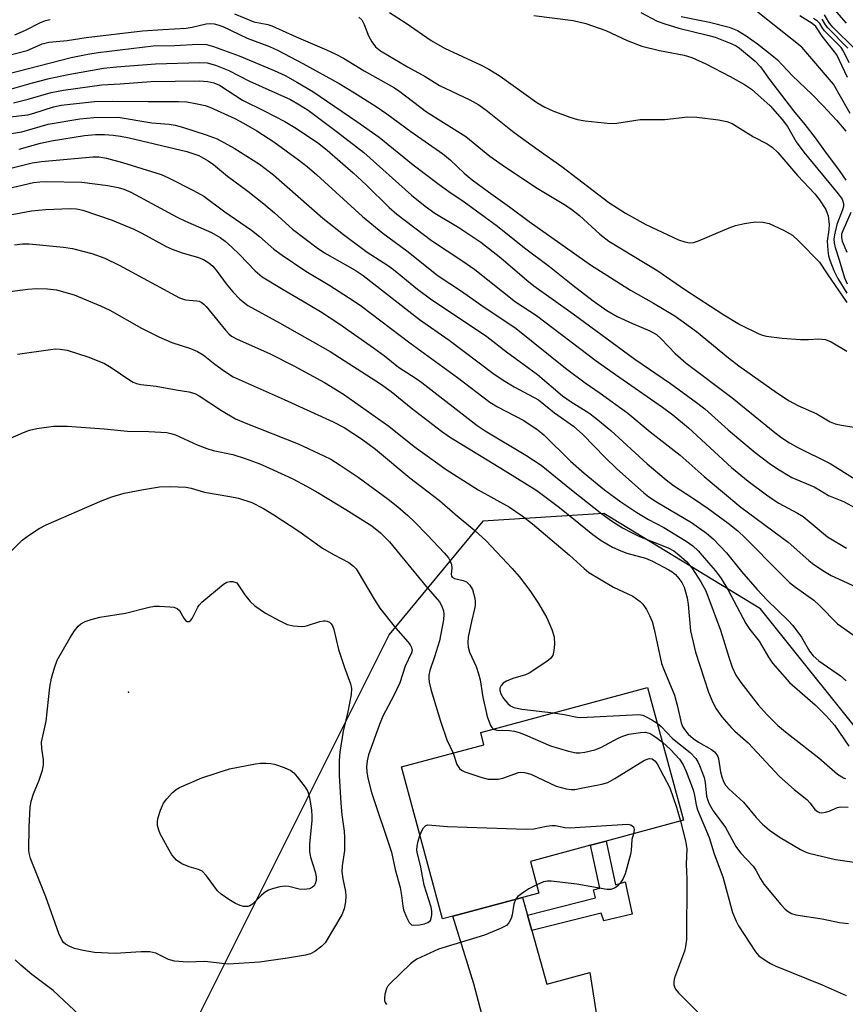
# Model space of a CAD drawing. Units: inches. Extents: x 1309760 to 1315760, y 497449 to 501450.
# Drawn here: x 1310626 to 1310809, y 500491 to 500710 of the extents above; entities that cross this region are included whole.
import ezdxf

# ---------------------------------------------------------------- set-up
doc = ezdxf.new("R2010")
doc.units = ezdxf.units.IN
doc.header["$MEASUREMENT"] = 0
for name, color, linetype in [('BLDG-Footprint', 5, 'Continuous'), ('ELEV-Spot Elevation', 7, 'Continuous'), ('HYDRO-Single Line Stream', 4, 'Continuous'), ('NTRL-Trees', 3, 'Continuous'), ('TRANS-Non Street Sidewalk', 7, 'Continuous'), ('TRANS-Road', 130, 'Continuous'), ('Undefined', 1, 'Continuous')]:
    doc.layers.add(name, color=color, linetype=linetype)

msp = doc.modelspace()

# ---------------------------------------------------------------- linework, layer by layer
at = {"layer": 'BLDG-Footprint', "elevation": 303.04}
msp.add_lwpolyline([(1310721.98, 500510.62), (1310719.7, 500510), (1310710.59, 500543.83), (1310728.92, 500548.77), (1310728.2, 500551.48), (1310765.35, 500561.48), (1310773.3, 500531.97), (1310756.1, 500527.34), (1310752.66, 500526.41), (1310739.26, 500522.8), (1310741.15, 500515.78), (1310737.54, 500514.81)], close=True, dxfattribs=at)
at = {"layer": 'ELEV-Spot Elevation'}
msp.add_point((1310649.82, 500560.43, 306.87), dxfattribs=at)
at = {"layer": 'HYDRO-Single Line Stream'}
msp.add_lwpolyline([(1310810.39, 500689.14), (1310806.68, 500695.73), (1310799.67, 500703.96), (1310774.09, 500724.29)], dxfattribs=at)
at = {"layer": 'NTRL-Trees'}
msp.add_polyline3d([(1311135.74, 500519.36, 0), (1311114.96, 500519.36, 0), (1311082.06, 500521.09, 0), (1311069.94, 500508.97, 0), (1311073.4, 500463.95, 0), (1311068.47, 500448.12, 0), (1311053.51, 500440.6, 0), (1311027.3, 500447.42, 0), (1311012.96, 500448.23, 0), (1310977.1, 500450.24, 0), (1310948.31, 500444.82, 0), (1310934.42, 500452.63, 0), (1310902.73, 500507.11, 0), (1310881.16, 500524.87, 0), (1310817.55, 500545.15, 0), (1310790.43, 500579.01, 0), (1310755.59, 500600.19, 0), (1310728.69, 500598.46, 0), (1310707.85, 500573.29, 0), (1310660.98, 500479.54, 0), (1310641.05, 500450.89, 0), (1310647.09, 500410.1, 0), (1310690.35, 500356.1, 0), (1310685.8, 500274.22, 0)], dxfattribs=at)
at = {"layer": 'TRANS-Non Street Sidewalk'}
msp.add_lwpolyline([(1310739.59, 500507.42), (1310738.64, 500510.85), (1310753.71, 500514.67), (1310753.28, 500516.46), (1310754.74, 500516.83), (1310752.66, 500526.41), (1310756.1, 500527.34), (1310758.21, 500517.63), (1310760.35, 500518.23), (1310761.89, 500511.09), (1310755.57, 500509.61), (1310755.02, 500511.32)], close=True, dxfattribs=at)
at = {"layer": 'TRANS-Road'}
msp.add_lwpolyline([(1310729.15, 500486.3), (1310726.66, 500495.61), (1310721.98, 500510.62), (1310737.54, 500514.81), (1310738.64, 500510.85), (1310739.59, 500507.42), (1310742.9, 500495.49), (1310752.5, 500498.08), (1310754.19, 500487.22)], dxfattribs=at)
at = {"layer": 'Undefined'}
for points, elevation in [([(1310809.61, 500709.25), (1310806.38, 500712.93)], 272), ([(1310625.18, 500635.64), (1310632.46, 500636.7), (1310633.59, 500636.8), (1310634.62, 500636.79), (1310636.24, 500636.51), (1310640.99, 500635.01), (1310644.49, 500633.56), (1310646.01, 500632.68), (1310650.14, 500629.83), (1310650.9, 500629.39), (1310651.64, 500629.09), (1310652.6, 500628.89), (1310655.99, 500628.54), (1310660.47, 500627.68), (1310663.25, 500627.25), (1310664.6, 500626.86), (1310665.54, 500626.34), (1310670.53, 500623.08), (1310673.62, 500621.27), (1310675.94, 500620.28), (1310687.61, 500615.69), (1310693.31, 500613.03), (1310694.83, 500612.25), (1310696.97, 500610.94), (1310700.98, 500608.27), (1310707.61, 500603.38), (1310709.79, 500601.65), (1310711.98, 500599.74), (1310713.44, 500598.38), (1310716.39, 500595.39), (1310720.11, 500591.46), (1310721.02, 500590.35), (1310721.43, 500589.63), (1310721.69, 500588.86), (1310721.76, 500588.05), (1310721.61, 500586.71), (1310721.7, 500586.26), (1310721.85, 500586.05), (1310722.39, 500585.74), (1310724.33, 500585.32), (1310725.08, 500584.98), (1310725.82, 500584.24), (1310726.35, 500583.28), (1310726.89, 500581.35), (1310726.99, 500580.53), (1310726.97, 500579.77), (1310726.85, 500578.98), (1310726.17, 500576.21), (1310725.45, 500572.68), (1310725.34, 500571.53), (1310725.42, 500570.45), (1310725.7, 500569.37), (1310727.17, 500566.13), (1310727.73, 500564.55), (1310728.06, 500563.22), (1310728.71, 500559.35), (1310729.66, 500555.05), (1310730.42, 500553.06), (1310730.68, 500552.63), (1310731.06, 500552.25)], 300), ([(1310623.56, 500616.92), (1310626.47, 500618.21), (1310627.82, 500618.72), (1310629.49, 500619.07), (1310633.17, 500619.61), (1310636.21, 500619.66), (1310644.41, 500619.04), (1310649.65, 500618.53), (1310654.36, 500618.45), (1310658.41, 500618.19), (1310659.25, 500618.02), (1310660.31, 500617.67), (1310665.14, 500615.48), (1310667.26, 500614.64), (1310668.65, 500614.24), (1310673.03, 500613.31), (1310675.79, 500612.41), (1310679.08, 500611.21), (1310682.04, 500609.93), (1310686.44, 500607.88), (1310689.47, 500606.3), (1310691.94, 500604.89), (1310698.22, 500601.08), (1310704.02, 500597.42), (1310705.94, 500595.89), (1310707.89, 500593.91), (1310716.04, 500583.99), (1310719.04, 500580.58), (1310719.58, 500579.61), (1310719.93, 500578.56), (1310720.02, 500577.78), (1310719.94, 500576.51), (1310719.05, 500571.91), (1310717.96, 500568.32), (1310716.89, 500565.26), (1310716.67, 500564.25), (1310716.65, 500563.47), (1310716.76, 500562.66), (1310717.22, 500560.79), (1310719.24, 500553.99), (1310720.68, 500549.88), (1310722.06, 500546.92)], 302), ([(1310622.63, 500590.69), (1310626.18, 500594.29), (1310627.81, 500595.47), (1310630, 500596.87), (1310631.53, 500597.66), (1310644, 500603.12), (1310646.13, 500603.89), (1310648.9, 500604.71), (1310653.15, 500605.56), (1310656.78, 500606.15), (1310659.14, 500606.19), (1310662.7, 500606.05), (1310663.79, 500605.84), (1310666.79, 500604.97), (1310672.38, 500604), (1310674.33, 500603.58), (1310677.32, 500602.62), (1310679.85, 500601.31), (1310682.17, 500599.92), (1310687.75, 500596.25), (1310693, 500592.51), (1310695.48, 500591.07), (1310698.84, 500589.3), (1310699.94, 500588.5), (1310700.49, 500587.9), (1310700.97, 500587.18), (1310704.51, 500581.11), (1310705.75, 500579.12), (1310709.28, 500574.75), (1310712.01, 500571.67), (1310712.5, 500571.01), (1310712.82, 500570.38), (1310712.93, 500569.7), (1310712.83, 500569.2), (1310711.43, 500566.25), (1310710.22, 500562.56), (1310708.9, 500559.69), (1310706.46, 500555.12), (1310705.67, 500553.27), (1310703.25, 500546.48), (1310702.91, 500545.17), (1310702.82, 500543.87), (1310702.87, 500542.74), (1310703.06, 500541.33), (1310703.88, 500538.16), (1310708.33, 500524.89), (1310709.2, 500521), (1310710.31, 500517), (1310710.59, 500515.25), (1310710.86, 500512.85), (1310711.04, 500512.02), (1310711.66, 500510.42), (1310712.31, 500509.21), (1310712.82, 500508.72), (1310713.27, 500508.6), (1310714.61, 500508.7), (1310715.71, 500508.94), (1310716.46, 500509.21), (1310717, 500509.68), (1310717.21, 500510.15), (1310717.35, 500510.96), (1310717.34, 500511.8), (1310717.19, 500512.62), (1310715.63, 500517.51), (1310714.87, 500521.52), (1310714.09, 500524.85), (1310714.03, 500525.4), (1310714.09, 500526.21), (1310714.32, 500527.29), (1310714.7, 500528.56)], 304), ([(1310744.38, 500555.83), (1310746.81, 500555.5), (1310749.64, 500554.9), (1310750.49, 500554.79), (1310761.95, 500555.45), (1310763.41, 500555.47), (1310764.24, 500555.31), (1310765.02, 500555), (1310766.28, 500554.32), (1310767.48, 500553.56)], 298), ([(1310767.48, 500553.56), (1310768.36, 500552.8), (1310770.91, 500550.15), (1310774.78, 500547.03), (1310776.1, 500545.67), (1310776.54, 500544.96), (1310776.91, 500544.17), (1310777.92, 500541.45), (1310778.15, 500540.34), (1310778.46, 500537.34), (1310778.64, 500536.57), (1310779.02, 500535.58), (1310779.9, 500534.03), (1310782.66, 500530.34), (1310784.95, 500526.1), (1310786, 500524.75), (1310788.82, 500521.75), (1310789.4, 500520.85), (1310790.44, 500518.91), (1310791.19, 500517.78), (1310794.97, 500513.19), (1310795.97, 500512.17), (1310796.62, 500511.63), (1310797.33, 500511.25), (1310798.35, 500510.93), (1310804.19, 500510.02), (1310808.06, 500509.21), (1310810, 500508.96)], 298), ([(1310731.06, 500552.25), (1310731.78, 500551.97), (1310734.63, 500551.9), (1310735.71, 500551.75), (1310736.76, 500551.49), (1310738.11, 500550.99), (1310743.72, 500548.52), (1310747.71, 500547.3), (1310749.43, 500546.95), (1310750.27, 500546.97), (1310751.4, 500547.12), (1310753.62, 500547.6), (1310754.93, 500548.18), (1310758.77, 500550.22), (1310759.82, 500550.7), (1310761.19, 500551.08), (1310763.75, 500551.49), (1310764.86, 500551.53), (1310765.41, 500551.43), (1310765.94, 500551.23), (1310767.19, 500550.48), (1310768.63, 500549.3)], 300), ([(1310768.63, 500549.3), (1310770.42, 500547.7), (1310772.43, 500545.53), (1310773.22, 500544.31), (1310773.88, 500542.83), (1310775.45, 500538.71), (1310775.78, 500537.44), (1310776.16, 500535.38), (1310776.47, 500534.28), (1310779.02, 500528.11), (1310780.11, 500524.52), (1310782.07, 500519.38), (1310784.24, 500511.41), (1310785.01, 500509.5), (1310785.57, 500508.5), (1310789.34, 500502.71), (1310790.1, 500501.84), (1310791.69, 500500.66), (1310792.67, 500500.08), (1310793.72, 500499.59), (1310804.18, 500495.36), (1310809.5, 500493.01)], 300), ([(1310722.06, 500546.92), (1310722.93, 500544.37), (1310723.49, 500543.45), (1310723.91, 500543.13), (1310724.66, 500542.77), (1310728.21, 500541.53), (1310729.87, 500541.13), (1310732.06, 500541.12), (1310733.15, 500541.33), (1310736.61, 500542.55), (1310737.16, 500542.63), (1310737.98, 500542.6), (1310739.35, 500542.18), (1310744.97, 500539.58), (1310747.19, 500538.93), (1310748.32, 500538.77), (1310749.17, 500538.82), (1310750.59, 500539.07), (1310755.14, 500539.99), (1310756.52, 500540.38), (1310758.08, 500541.22), (1310764.68, 500545.35), (1310765.71, 500545.73), (1310766.38, 500545.64), (1310766.95, 500545.21), (1310767.43, 500544.53), (1310770.26, 500539.17), (1310771.8, 500534.9), (1310772.66, 500531.79)], 302), ([(1310772.66, 500531.79), (1310773.78, 500527.36), (1310774.04, 500525.62), (1310773.91, 500522.16), (1310774.09, 500518.96), (1310773.97, 500505.47), (1310773.78, 500503.87), (1310773.52, 500502.81), (1310771.29, 500496.94), (1310771.14, 500496.12), (1310771.18, 500495.37), (1310771.3, 500494.88), (1310771.51, 500494.41), (1310772.21, 500493.54), (1310779.51, 500486.28), (1310780.44, 500485.54), (1310781.45, 500484.99), (1310783.35, 500484.3), (1310785.29, 500483.71), (1310798, 500481.72), (1310799.47, 500481.56), (1310806.82, 500481.67), (1310814.02, 500482.39)], 302), ([(1310714.7, 500528.56), (1310715.1, 500529.61), (1310715.5, 500530.3), (1310716.01, 500530.8), (1310716.42, 500530.93), (1310720.83, 500530.61), (1310738.34, 500529.97), (1310739.99, 500530.07), (1310742.87, 500530.64), (1310744, 500530.78), (1310744.84, 500530.77), (1310746.95, 500530.37), (1310748.07, 500530.31), (1310760.88, 500531.09), (1310761.64, 500530.95), (1310762.17, 500530.51), (1310762.36, 500529.91), (1310762.17, 500528.97)], 304), ([(1310762.17, 500528.97), (1310761.83, 500527.7), (1310761.65, 500525.22), (1310761.51, 500524.37), (1310760.33, 500520.08), (1310759.89, 500518.99), (1310759.28, 500518.01), (1310758.72, 500517.38), (1310758.09, 500516.94), (1310757.14, 500516.59), (1310756.29, 500516.57), (1310749.58, 500517.77), (1310743.88, 500518.45), (1310743.03, 500518.41), (1310742.18, 500518.23), (1310740.66, 500517.62)], 304), ([(1310740.66, 500517.62), (1310738.91, 500516.7), (1310737.78, 500515.98), (1310736.47, 500515.01), (1310735.91, 500514.37)], 304), ([(1310735.91, 500514.37), (1310735.57, 500513.32), (1310735.22, 500510.95), (1310735, 500510.09), (1310734.49, 500509.14), (1310733.92, 500508.56), (1310732.64, 500507.87), (1310729.05, 500506.38), (1310718.78, 500503.25), (1310714.01, 500501.03), (1310713.28, 500500.56), (1310712.6, 500499.99), (1310708.05, 500495.66), (1310707.5, 500494.97), (1310707.25, 500494.52), (1310706.85, 500493.23), (1310706.77, 500492.42), (1310706.81, 500491.9), (1310706.94, 500491.42), (1310707.23, 500490.96)], 304), ([(1310640.1, 500487.48), (1310633.06, 500494.07), (1310628.32, 500497.68), (1310625.9, 500499.73), (1310624.64, 500500.9)], 304)]:
    msp.add_lwpolyline(points, dxfattribs=dict(at, elevation=elevation))
for points, elevation in [([(1310688.3, 500575.09), (1310689.15, 500575.14), (1310689.7, 500575.25), (1310692.42, 500576.16), (1310693.22, 500576.34), (1310693.66, 500576.35), (1310694.08, 500576.24), (1310694.53, 500575.99), (1310694.93, 500575.63), (1310695.22, 500575.19), (1310695.53, 500574.43), (1310696.54, 500569.97), (1310697.89, 500565.96), (1310699.25, 500562.32), (1310699.49, 500561.3), (1310699.41, 500559.97), (1310698.64, 500556.08), (1310697.58, 500551.75), (1310696.86, 500547.12), (1310696.69, 500545.28), (1310696.69, 500541.93), (1310697.08, 500535.77), (1310697.32, 500533.16), (1310697.82, 500529.54), (1310697.91, 500528.13), (1310697.87, 500525.25), (1310697.38, 500521.82), (1310697.32, 500520.55), (1310697.53, 500518.96), (1310698.16, 500516.1), (1310698.21, 500515.08), (1310698.13, 500513.79), (1310697.82, 500512.23), (1310697.32, 500510.95), (1310693.62, 500504.72), (1310692.85, 500503.92), (1310691.29, 500502.77), (1310690.32, 500502.25), (1310689.23, 500501.93), (1310685.25, 500501.25), (1310679.01, 500500.37), (1310672.12, 500499.98), (1310670.65, 500500.07), (1310666.86, 500500.51), (1310662.95, 500500.4), (1310660.11, 500500.63), (1310658.75, 500500.97), (1310655.96, 500502.37), (1310654.59, 500502.69), (1310652.69, 500502.67), (1310646.89, 500502.33), (1310642.28, 500502.55), (1310639.76, 500502.99), (1310637.83, 500503.44), (1310636.76, 500503.85), (1310635.8, 500504.42), (1310635.39, 500504.78), (1310635.07, 500505.22), (1310634.36, 500506.74), (1310631.43, 500514.91), (1310628.02, 500523.48), (1310627.81, 500524.33), (1310627.71, 500525.2), (1310627.72, 500530.5), (1310627.97, 500534.77), (1310628.19, 500536.19), (1310628.68, 500537.87), (1310629.98, 500540.86), (1310630.7, 500543.11), (1310630.94, 500544.25), (1310630.92, 500545.37), (1310630.53, 500547.9), (1310630.51, 500549.32), (1310631.52, 500554.01), (1310632.37, 500561.55), (1310632.71, 500563.57), (1310633.35, 500565.88), (1310633.96, 500567.55), (1310636.76, 500572.43), (1310637.83, 500574.13), (1310638.66, 500575.15), (1310639.25, 500575.67), (1310640.2, 500576.19), (1310641.52, 500576.65), (1310643.44, 500577.13), (1310649.17, 500578.01), (1310654.48, 500579.39), (1310655.6, 500579.6), (1310656.75, 500579.62), (1310659.07, 500579.45), (1310659.91, 500579.34), (1310660.67, 500579.1), (1310661.23, 500578.61), (1310662.13, 500576.95), (1310662.56, 500576.36), (1310662.91, 500576.15), (1310663.31, 500576.2), (1310663.7, 500576.45), (1310664.01, 500576.84), (1310665.29, 500579.34), (1310665.59, 500579.8), (1310666.18, 500580.46), (1310670.99, 500584.46), (1310671.76, 500584.94), (1310672.42, 500585.09), (1310673.04, 500585.04), (1310673.92, 500584.76), (1310675.7, 500582.09), (1310676.91, 500580.61), (1310677.92, 500579.69), (1310680.3, 500578.01), (1310683.35, 500576.37), (1310685.18, 500575.53), (1310686.57, 500575.23)], 306), ([(1310688.96, 500516.56), (1310687.82, 500516.67), (1310685.53, 500517.19), (1310684.67, 500517.29), (1310683.53, 500517.16), (1310682.13, 500516.79), (1310681.03, 500516.4), (1310680.28, 500515.97), (1310679.36, 500515.24), (1310677.43, 500513.3), (1310676.85, 500512.92), (1310676.41, 500512.78), (1310675.43, 500512.78), (1310674.67, 500512.97), (1310673.64, 500513.46), (1310672.15, 500514.33), (1310670.49, 500515.49), (1310669.65, 500516.27), (1310667.19, 500519.62), (1310666.24, 500520.61), (1310665.43, 500521.04), (1310663.35, 500521.59), (1310661.72, 500522.3), (1310660.53, 500523.1), (1310659.49, 500524.28), (1310658.88, 500525.28), (1310656.92, 500528.97), (1310656.57, 500529.78), (1310656.31, 500530.76), (1310656.27, 500531.78), (1310656.42, 500532.59), (1310656.97, 500534.23), (1310657.67, 500535.8), (1310658.38, 500536.74), (1310659.58, 500538.04), (1310660.46, 500538.81), (1310661.22, 500539.26), (1310666.14, 500541.42), (1310672.34, 500543.42), (1310678.1, 500544.55), (1310679.25, 500544.68), (1310680.38, 500544.69), (1310681.51, 500544.61), (1310682.34, 500544.44), (1310684.48, 500543.72), (1310686, 500543.03), (1310686.65, 500542.51), (1310687.39, 500541.64), (1310689.12, 500539.32), (1310689.72, 500538.35), (1310690.14, 500537.01), (1310690.55, 500534.18), (1310690.63, 500532.88), (1310690.6, 500531.9), (1310690.15, 500526.66), (1310690.14, 500524.91), (1310690.33, 500523.78), (1310691.4, 500520.47), (1310691.59, 500519.36), (1310691.6, 500518.57), (1310691.41, 500517.79), (1310691.15, 500517.41), (1310690.82, 500517.1), (1310690.08, 500516.74)], 308)]:
    msp.add_lwpolyline(points, close=True, dxfattribs=dict(at, elevation=elevation))
for points in [[(1310673.4, 500711.32, 274), (1310677.76, 500709.54, 274), (1310680.84, 500708.95, 274), (1310681.74, 500708.69, 274), (1310687.15, 500706.2, 274), (1310693.87, 500703.34, 274), (1310696, 500702.36, 274), (1310697.69, 500701.48, 274), (1310702.25, 500698.68, 274), (1310709, 500694.86, 274), (1310710.23, 500694.04, 274), (1310716.18, 500689.58, 274), (1310724.87, 500684.09, 274), (1310730.23, 500679.67, 274), (1310733.7, 500677.22, 274), (1310740.76, 500672.58, 274), (1310747.05, 500668.77, 274), (1310748.49, 500667.83, 274), (1310750.16, 500666.49, 274), (1310754.71, 500662.33, 274), (1310756.72, 500660.79, 274), (1310767.6, 500654.16, 274), (1310773.63, 500650.02, 274), (1310782.33, 500644.37, 274), (1310785.82, 500642.25, 274), (1310790.07, 500640.15, 274), (1310790.9, 500639.84, 274), (1310791.75, 500639.65, 274), (1310795.25, 500639.22, 274), (1310799.35, 500638.94, 274), (1310801.1, 500638.9, 274), (1310803.46, 500639.07, 274), (1310804.9, 500638.92, 274), (1310806.15, 500638.42, 274), (1310809.69, 500636.34, 274)], [(1310707.93, 500711.63, 270), (1310711.61, 500709.28, 270), (1310717.17, 500705.41, 270), (1310720.15, 500703.73, 270), (1310728.14, 500699.97, 270), (1310729.98, 500699.01, 270), (1310732.51, 500697.46, 270), (1310740.66, 500691.6, 270), (1310742.49, 500690.56, 270), (1310744.28, 500689.8, 270), (1310748.05, 500688.36, 270), (1310749.71, 500687.84, 270), (1310751.47, 500687.55, 270), (1310757.1, 500686.93, 270), (1310758.5, 500686.99, 270), (1310763.67, 500687.83, 270), (1310769.18, 500687.82, 270), (1310774.29, 500688.45, 270), (1310776.29, 500688.34, 270), (1310781.12, 500687.77, 270), (1310782.99, 500687.38, 270), (1310784.14, 500686.92, 270), (1310788.91, 500684, 270), (1310791.9, 500682.45, 270), (1310793.07, 500681.7, 270), (1310794.3, 500680.53, 270), (1310798.7, 500675.39, 270), (1310802.55, 500671.31, 270), (1310803.58, 500670, 270), (1310804.96, 500667.81, 270), (1310805.32, 500667.04, 270), (1310805.5, 500666.4, 270), (1310805.72, 500664.52, 270), (1310805.69, 500663.3, 270), (1310805.25, 500660.76, 270), (1310805.41, 500658.7, 270), (1310805.61, 500657.52, 270), (1310805.88, 500656.53, 270), (1310806.76, 500654.24, 270), (1310807.67, 500652.46, 270), (1310809.66, 500649.22, 270)], [(1310763.86, 500711.68, 266), (1310767.5, 500709.73, 266), (1310769.16, 500709.11, 266), (1310772.3, 500708.15, 266), (1310778.68, 500706.63, 266), (1310780.36, 500706.15, 266), (1310784.04, 500704.7, 266), (1310785.02, 500704.21, 266), (1310785.76, 500703.72, 266), (1310789.27, 500700.8, 266), (1310790.49, 500699.56, 266), (1310792.47, 500696.77, 266), (1310797.78, 500689.76, 266), (1310800.32, 500686.72, 266), (1310802.64, 500683.78, 266), (1310804.69, 500680.85, 266), (1310807.99, 500676.53, 266), (1310809.41, 500674.34, 266)], [(1310622.1, 500701.82, 276), (1310627.29, 500703.21, 276), (1310628.52, 500703.69, 276), (1310630.61, 500704.64, 276), (1310632.11, 500705.04, 276), (1310636.17, 500705.44, 276), (1310640.43, 500706.11, 276), (1310652.99, 500707.53, 276), (1310657.5, 500707.89, 276), (1310662.69, 500708.18, 276), (1310664.04, 500708.4, 276), (1310667.11, 500709.14, 276), (1310668.08, 500709.19, 276), (1310668.9, 500709.11, 276), (1310669.73, 500708.92, 276), (1310670.82, 500708.54, 276), (1310676.23, 500705.96, 276), (1310681.25, 500704.07, 276), (1310683.13, 500703.22, 276), (1310688.65, 500700.29, 276), (1310696.69, 500695.87, 276), (1310700.14, 500693.77, 276), (1310704.98, 500690.7, 276), (1310707.29, 500689.09, 276), (1310712.64, 500685.15, 276), (1310719.78, 500680.17, 276), (1310721.38, 500678.87, 276), (1310724.51, 500675.94, 276), (1310726.27, 500674.45, 276), (1310729.91, 500671.73, 276), (1310734.59, 500668.42, 276), (1310738.98, 500665.13, 276), (1310752.6, 500655.52, 276), (1310761.53, 500649.85, 276), (1310766.66, 500646.99, 276), (1310771.4, 500644.16, 276), (1310776.18, 500640.67, 276), (1310783.31, 500634.82, 276), (1310785.67, 500633.01, 276), (1310794.2, 500626.99, 276), (1310796.83, 500625.28, 276), (1310798.74, 500624.22, 276), (1310802.96, 500622.34, 276), (1310805.97, 500620.61, 276), (1310807.04, 500620.16, 276), (1310808.47, 500619.84, 276), (1310811.67, 500619.33, 276)], [(1310624.54, 500706.65, 274), (1310626.93, 500707.68, 274), (1310630.13, 500709.34, 274), (1310631.39, 500709.83, 274), (1310632.42, 500710.08, 274)], [(1310701.07, 500710.62, 272), (1310701.77, 500709.98, 272), (1310702.3, 500708.96, 272), (1310703.26, 500706.46, 272), (1310703.95, 500705.14, 272), (1310704.82, 500704.03, 272), (1310705.89, 500703.13, 272), (1310711.95, 500699.53, 272), (1310715.82, 500697.39, 272), (1310719.05, 500695.43, 272), (1310725.78, 500692.19, 272), (1310727.82, 500691.08, 272), (1310729.75, 500689.69, 272), (1310735.65, 500684.98, 272), (1310740.98, 500681.07, 272), (1310746.25, 500677.38, 272), (1310756.7, 500669.37, 272), (1310760.42, 500666.98, 272), (1310764.97, 500664.51, 272), (1310772.2, 500661.1, 272), (1310773.59, 500660.62, 272), (1310774.69, 500660.44, 272), (1310775.52, 500660.49, 272), (1310776.64, 500660.82, 272), (1310783.51, 500663.72, 272), (1310784.9, 500664.23, 272), (1310786.91, 500664.68, 272), (1310789.24, 500665.06, 272), (1310790.98, 500665.01, 272), (1310792.4, 500664.72, 272), (1310795.55, 500663.23, 272), (1310797.57, 500662.09, 272), (1310799.09, 500660.74, 272), (1310803.59, 500656.1, 272), (1310805.25, 500653.53, 272), (1310809.66, 500647.15, 272)], [(1310739.99, 500711.01, 268), (1310748.75, 500709.85, 268), (1310751.63, 500709.23, 268), (1310756.08, 500707.65, 268), (1310760.82, 500705.44, 268), (1310764.04, 500704.16, 268), (1310767.99, 500703.16, 268), (1310773.48, 500702.15, 268), (1310775.14, 500701.62, 268), (1310778.31, 500700.19, 268), (1310783.69, 500697.43, 268), (1310786.87, 500695.61, 268), (1310788.46, 500694.56, 268), (1310792.59, 500690.9, 268), (1310795.3, 500687.84, 268), (1310796.44, 500686.32, 268), (1310798.4, 500682.9, 268), (1310800.06, 500680.56, 268), (1310807.75, 500671.31, 268), (1310808.62, 500670.11, 268), (1310808.94, 500669.19, 268), (1310808.91, 500668.49, 268), (1310808.7, 500667.77, 268), (1310807.4, 500664.45, 268), (1310806.91, 500662.21, 268), (1310806.8, 500661.22, 268), (1310806.86, 500660.43, 268), (1310807.08, 500659.36, 268), (1310807.98, 500656.62, 268), (1310809.15, 500652.62, 268), (1310809.73, 500651.28, 268)], [(1310772.81, 500710.73, 264), (1310779.12, 500709.52, 264), (1310783.5, 500708.37, 264), (1310785.33, 500707.65, 264), (1310787.3, 500706.45, 264), (1310789.79, 500704.69, 264), (1310792.95, 500702.18, 264), (1310794.2, 500701.1, 264), (1310797.58, 500697.57, 264), (1310801.94, 500693.4, 264), (1310804.4, 500690.89, 264), (1310807.33, 500687.73, 264), (1310809.41, 500685.26, 264)], [(1310809.82, 500697.19, 264), (1310807.44, 500702.19, 264), (1310804.21, 500706.4, 264), (1310802.8, 500708.52, 264), (1310801.93, 500709.23, 264), (1310799.17, 500710.93, 264)], [(1310810.17, 500700.46, 266), (1310808.91, 500703.06, 266), (1310808.37, 500703.89, 266), (1310804.72, 500707.59, 266), (1310804.19, 500708.27, 266), (1310803.62, 500709.18, 266), (1310803.13, 500709.74, 266), (1310802.27, 500710.34, 266)], [(1310809.87, 500703.69, 268), (1310805.43, 500708.2, 268), (1310804.92, 500708.87, 268), (1310804.16, 500710.14, 268)], [(1310811.53, 500703.48, 270), (1310806.56, 500708.36, 270), (1310805.81, 500709.24, 270), (1310804.68, 500711.12, 270)], [(1310622.7, 500697.9, 278), (1310637.09, 500701.65, 278), (1310640.81, 500702.4, 278), (1310643.11, 500702.75, 278), (1310655.36, 500704.24, 278), (1310660.15, 500704.29, 278), (1310665.31, 500704.62, 278), (1310667.18, 500704.53, 278), (1310668.78, 500704.1, 278), (1310674.44, 500702.03, 278), (1310682.25, 500698.75, 278), (1310684.67, 500697.61, 278), (1310687.46, 500696.1, 278), (1310690.85, 500694.05, 278), (1310700.65, 500687.42, 278), (1310705.58, 500683.91, 278), (1310713.19, 500677.77, 278), (1310718.65, 500673.58, 278), (1310721.11, 500671.79, 278), (1310724.49, 500669.5, 278), (1310731.95, 500664.09, 278), (1310737.94, 500659.32, 278), (1310743.49, 500655.16, 278), (1310748.72, 500650.96, 278), (1310753.19, 500647.53, 278), (1310756.3, 500645.38, 278), (1310758.55, 500644.02, 278), (1310761.94, 500642.48, 278), (1310765.86, 500640.85, 278), (1310767.29, 500640.03, 278), (1310768.36, 500639.07, 278), (1310771.48, 500635.82, 278), (1310773.9, 500633.66, 278), (1310784.04, 500625.98, 278), (1310793.65, 500618.19, 278), (1310795.19, 500617.02, 278), (1310796.87, 500615.92, 278), (1310798.58, 500614.95, 278), (1310805.96, 500611.32, 278), (1310817.05, 500604.37, 278)], [(1310620.12, 500693.66, 280), (1310628.49, 500696.01, 280), (1310632.19, 500696.97, 280), (1310636.39, 500697.85, 280), (1310644.31, 500699.24, 280), (1310647.18, 500699.58, 280), (1310655.83, 500700.26, 280), (1310665.72, 500700.52, 280), (1310667.32, 500700.41, 280), (1310669.2, 500699.94, 280), (1310672.14, 500698.71, 280), (1310676.77, 500696.39, 280), (1310685.86, 500692.26, 280), (1310687.91, 500691.14, 280), (1310689.79, 500689.91, 280), (1310696.32, 500685.05, 280), (1310702.21, 500680.47, 280), (1310712.82, 500671.03, 280), (1310715.82, 500668.57, 280), (1310718, 500667.02, 280), (1310723.34, 500663.81, 280), (1310728.25, 500660.56, 280), (1310732.66, 500657.1, 280), (1310738.46, 500652.12, 280), (1310740.04, 500650.86, 280), (1310748.77, 500644.62, 280), (1310762.47, 500634.55, 280), (1310770.4, 500629.15, 280), (1310776.25, 500624.91, 280), (1310778.05, 500623.46, 280), (1310783.28, 500618.8, 280), (1310787.07, 500615.6, 280), (1310789.29, 500613.79, 280), (1310792.38, 500611.43, 280), (1310794.26, 500610.12, 280), (1310797.43, 500608.23, 280), (1310802.42, 500606.1, 280), (1310803.68, 500605.42, 280), (1310805.57, 500604.2, 280), (1310808.94, 500602.89, 280), (1310811.68, 500601.39, 280)], [(1310624.28, 500691.52, 282), (1310627.54, 500692.33, 282), (1310632.61, 500693.82, 282), (1310635.42, 500694.39, 282), (1310643.93, 500695.55, 282), (1310647.98, 500695.75, 282), (1310654.87, 500696.28, 282), (1310665.54, 500696.45, 282), (1310667.49, 500696.32, 282), (1310668.87, 500695.99, 282), (1310670.06, 500695.5, 282), (1310675.21, 500692.16, 282), (1310680.03, 500689.78, 282), (1310684.6, 500687.39, 282), (1310686.83, 500686.04, 282), (1310691.9, 500682.7, 282), (1310694.05, 500681.03, 282), (1310699.8, 500675.99, 282), (1310702.73, 500673.28, 282), (1310707.85, 500668.26, 282), (1310709.57, 500666.79, 282), (1310717.25, 500660.95, 282), (1310724.22, 500656.33, 282), (1310726.91, 500654.45, 282), (1310735.97, 500647.26, 282), (1310740.59, 500644.21, 282), (1310753.9, 500634.19, 282), (1310758.16, 500631.11, 282), (1310768.65, 500623.83, 282), (1310770.96, 500622.15, 282), (1310774.47, 500619.28, 282), (1310784, 500610.42, 282), (1310787.73, 500607.41, 282), (1310791.8, 500604.32, 282), (1310793.24, 500603.28, 282), (1310794.5, 500602.49, 282), (1310798.68, 500600.26, 282), (1310799.93, 500599.5, 282), (1310801.75, 500598.08, 282), (1310805.39, 500594.99, 282), (1310809.55, 500592.47, 282)], [(1310622.88, 500688.33, 284), (1310627.43, 500688.91, 284), (1310628.76, 500689.26, 284), (1310633.15, 500690.68, 284), (1310634.9, 500691.04, 284), (1310642.31, 500691.81, 284), (1310646.18, 500691.95, 284), (1310654.21, 500691.82, 284), (1310660.94, 500691.88, 284), (1310662.8, 500691.77, 284), (1310665.15, 500691.36, 284), (1310666.89, 500690.96, 284), (1310667.93, 500690.58, 284), (1310673.52, 500688.05, 284), (1310675.47, 500687.05, 284), (1310678.41, 500685.31, 284), (1310682.17, 500682.84, 284), (1310687.67, 500678.88, 284), (1310689.61, 500677.35, 284), (1310691.73, 500675.53, 284), (1310701.92, 500666.3, 284), (1310706.46, 500662.59, 284), (1310711.78, 500658.66, 284), (1310718.72, 500653.1, 284), (1310723.95, 500649.66, 284), (1310728.25, 500646.64, 284), (1310736.08, 500641.34, 284), (1310747.04, 500632.53, 284), (1310751.45, 500629.27, 284), (1310754.79, 500626.98, 284), (1310760.91, 500622.5, 284), (1310765.9, 500618.38, 284), (1310772.57, 500613.21, 284), (1310777.93, 500608.42, 284), (1310786.06, 500601.64, 284), (1310796.6, 500593.79, 284), (1310801.21, 500589.73, 284), (1310802.33, 500588.84, 284), (1310804.69, 500587.26, 284), (1310806.16, 500586.39, 284), (1310812.46, 500583.55, 284)], [(1310619.88, 500684.12, 286), (1310626.12, 500685.13, 286), (1310631.99, 500686.79, 286), (1310638.99, 500688.02, 286), (1310642.15, 500688.26, 286), (1310647.56, 500688.33, 286), (1310655.01, 500687.12, 286), (1310658.88, 500686.78, 286), (1310660.2, 500686.56, 286), (1310661.86, 500686.11, 286), (1310667.11, 500684.44, 286), (1310669.59, 500683.51, 286), (1310673.38, 500681.48, 286), (1310678.99, 500677.9, 286), (1310682.11, 500675.54, 286), (1310693.08, 500665.92, 286), (1310697.65, 500662.24, 286), (1310702.93, 500658.32, 286), (1310707.48, 500655.43, 286), (1310708.81, 500654.5, 286), (1310714.17, 500650.11, 286), (1310717.03, 500647.95, 286), (1310729.56, 500639.57, 286), (1310733.95, 500636.13, 286), (1310740.82, 500631.14, 286), (1310746.4, 500626.36, 286), (1310748.34, 500625.01, 286), (1310752.24, 500622.6, 286), (1310753.84, 500621.44, 286), (1310757.15, 500618.68, 286), (1310765.27, 500611.23, 286), (1310769.44, 500607.67, 286), (1310771.08, 500606.46, 286), (1310775.55, 500603.56, 286), (1310778.79, 500601.32, 286), (1310783.27, 500598.07, 286), (1310785.39, 500596.33, 286), (1310787.13, 500594.72, 286), (1310794.65, 500587.07, 286), (1310796.93, 500584.88, 286), (1310798.23, 500583.84, 286), (1310802.33, 500580.89, 286), (1310803.57, 500579.74, 286), (1310807.6, 500575.67, 286), (1310811.56, 500572.85, 286)], [(1310625.56, 500681.25, 288), (1310630.24, 500682.59, 288), (1310632.72, 500683.12, 288), (1310640.08, 500684.25, 288), (1310642.53, 500684.48, 288), (1310644.48, 500684.48, 288), (1310646.46, 500684.36, 288), (1310648.09, 500684.17, 288), (1310650.03, 500683.8, 288), (1310662.83, 500680.74, 288), (1310665.5, 500679.81, 288), (1310667.55, 500678.67, 288), (1310668.73, 500677.83, 288), (1310671.85, 500675.24, 288), (1310676.37, 500671.88, 288), (1310679.97, 500669.07, 288), (1310682.34, 500667.06, 288), (1310686.36, 500663.41, 288), (1310691.82, 500659.33, 288), (1310693.49, 500658.21, 288), (1310700.24, 500654.32, 288), (1310702.04, 500653.16, 288), (1310714.57, 500643.37, 288), (1310721.18, 500638.75, 288), (1310730.94, 500631.43, 288), (1310733.22, 500629.86, 288), (1310735.62, 500628.41, 288), (1310741.09, 500625.51, 288), (1310744.66, 500622.61, 288), (1310748.82, 500619.6, 288), (1310750.92, 500617.75, 288), (1310755.88, 500612.65, 288), (1310758.38, 500610.23, 288), (1310764.48, 500604.78, 288), (1310765.64, 500603.91, 288), (1310767.31, 500602.81, 288), (1310775.13, 500598.2, 288), (1310778.41, 500595.81, 288), (1310779.96, 500594.53, 288), (1310782.89, 500591.46, 288), (1310786.22, 500587.31, 288), (1310789.71, 500583.3, 288), (1310791.93, 500580.94, 288), (1310796.59, 500576.37, 288), (1310797.61, 500575.28, 288), (1310799.6, 500572.66, 288), (1310801.35, 500569.59, 288), (1310802.15, 500568.56, 288), (1310803.45, 500567.46, 288), (1310808.26, 500564.07, 288), (1310809.48, 500562.96, 288)], [(1310622.18, 500676.67, 290), (1310628.42, 500678.18, 290), (1310630.46, 500678.48, 290), (1310641.89, 500679.56, 290), (1310643.27, 500679.54, 290), (1310644.93, 500679.23, 290), (1310648.51, 500678.31, 290), (1310657.12, 500675.6, 290), (1310658.74, 500674.86, 290), (1310664.32, 500672.03, 290), (1310666.61, 500670.76, 290), (1310671.28, 500667.3, 290), (1310677.24, 500663.21, 290), (1310678.97, 500661.84, 290), (1310682.19, 500659.03, 290), (1310684.01, 500657.66, 290), (1310689.28, 500654.1, 290), (1310694.62, 500650.89, 290), (1310699.81, 500647.56, 290), (1310701.65, 500646.3, 290), (1310712.42, 500638.17, 290), (1310723.06, 500630.46, 290), (1310730.26, 500624.95, 290), (1310731.94, 500623.91, 290), (1310737.82, 500620.87, 290), (1310741, 500618.73, 290), (1310742.28, 500617.69, 290), (1310748.22, 500611.87, 290), (1310751.2, 500609.16, 290), (1310755.72, 500605.5, 290), (1310759.41, 500602.79, 290), (1310762.92, 500600.39, 290), (1310765.55, 500598.88, 290), (1310768.97, 500597.07, 290), (1310773.93, 500594.01, 290), (1310775.38, 500593.03, 290), (1310776.58, 500591.92, 290), (1310778.92, 500589.25, 290), (1310780.44, 500587.46, 290), (1310781.71, 500585.75, 290), (1310783.19, 500583.3, 290), (1310787.19, 500575.76, 290), (1310788.09, 500574.43, 290), (1310790.13, 500571.77, 290), (1310792.22, 500568.24, 290), (1310793.14, 500566.92, 290), (1310796.88, 500562.59, 290), (1310802.63, 500557.62, 290), (1310805.17, 500555.13, 290), (1310806.88, 500553.08, 290), (1310810.07, 500548.48, 290)], [(1310621.76, 500672.2, 292), (1310628.74, 500673.8, 292), (1310630.11, 500673.98, 292), (1310631.52, 500674.06, 292), (1310639.47, 500673.92, 292), (1310645.28, 500673.16, 292), (1310647.53, 500672.75, 292), (1310648.81, 500672.38, 292), (1310650.37, 500671.71, 292), (1310660.67, 500666.14, 292), (1310662.53, 500665.24, 292), (1310668.33, 500662.67, 292), (1310670.24, 500661.61, 292), (1310671.34, 500660.81, 292), (1310672.86, 500659.45, 292), (1310674.55, 500657.82, 292), (1310678.03, 500654.2, 292), (1310679.56, 500652.87, 292), (1310684.23, 500649.99, 292), (1310688.55, 500647.53, 292), (1310692.6, 500645.1, 292), (1310696.66, 500642.43, 292), (1310704.35, 500637.08, 292), (1310706.82, 500635.28, 292), (1310709.93, 500632.74, 292), (1310713.87, 500630.23, 292), (1310715.1, 500629.36, 292), (1310727.42, 500619.75, 292), (1310729.17, 500618.62, 292), (1310738.24, 500613.17, 292), (1310741.69, 500610.97, 292), (1310748.4, 500605.49, 292), (1310755.19, 500600.13, 292), (1310757.33, 500598.57, 292), (1310759.78, 500597, 292), (1310761.74, 500595.94, 292), (1310763.5, 500595.11, 292), (1310769.88, 500592.53, 292), (1310771.14, 500591.86, 292), (1310772.31, 500591.04, 292), (1310773.99, 500589.51, 292), (1310775.2, 500588.09, 292), (1310777.18, 500584.98, 292), (1310778.31, 500582.99, 292), (1310781.56, 500574.22, 292), (1310783.47, 500568, 292), (1310784.16, 500566.04, 292), (1310784.98, 500564.27, 292), (1310786.05, 500562.63, 292), (1310789.95, 500557.61, 292), (1310791.94, 500555.4, 292), (1310794.33, 500553.05, 292), (1310796.4, 500551.3, 292), (1310803.4, 500545.82, 292), (1310807.58, 500542.22, 292), (1310808.92, 500541.39, 292), (1310809.4, 500541.22, 292)], [(1310622.36, 500666.42, 294), (1310628.3, 500667.51, 294), (1310631.4, 500667.81, 294), (1310636.87, 500668.04, 294), (1310638.29, 500667.97, 294), (1310639.7, 500667.69, 294), (1310646.19, 500665.43, 294), (1310651.01, 500663.42, 294), (1310652.83, 500662.54, 294), (1310658.2, 500659.61, 294), (1310659.54, 500658.99, 294), (1310661.78, 500658.17, 294), (1310665.23, 500657.21, 294), (1310666.56, 500656.69, 294), (1310667.75, 500655.94, 294), (1310668.61, 500655.2, 294), (1310669.55, 500654.06, 294), (1310671.54, 500651.31, 294), (1310673.04, 500649.54, 294), (1310674.65, 500647.9, 294), (1310676.43, 500646.47, 294), (1310683.46, 500642.63, 294), (1310694.7, 500636.26, 294), (1310705.91, 500629.05, 294), (1310708.28, 500627.36, 294), (1310712.72, 500623.71, 294), (1310719.45, 500618.48, 294), (1310721.28, 500617.26, 294), (1310733.66, 500609.7, 294), (1310740.67, 500605.29, 294), (1310742.48, 500604.01, 294), (1310745.75, 500601.5, 294), (1310753.17, 500595.52, 294), (1310755.01, 500594.22, 294), (1310757.51, 500592.74, 294), (1310759.37, 500591.88, 294), (1310760.73, 500591.4, 294), (1310764.84, 500590.23, 294), (1310766.44, 500589.63, 294), (1310770.05, 500587.68, 294), (1310770.79, 500587.21, 294), (1310771.56, 500586.6, 294), (1310772.31, 500585.77, 294), (1310772.93, 500584.82, 294), (1310773.44, 500583.81, 294), (1310773.8, 500582.78, 294), (1310774.14, 500581.45, 294), (1310774.37, 500579.98, 294), (1310774.91, 500574.1, 294), (1310776, 500569.36, 294), (1310778.9, 500560.48, 294), (1310779.82, 500558.17, 294), (1310780.58, 500556.74, 294), (1310781.85, 500554.96, 294), (1310783.92, 500552.6, 294), (1310784.73, 500551.8, 294), (1310787.69, 500549.21, 294), (1310794.69, 500541.73, 294), (1310797.96, 500538.82, 294), (1310800.74, 500536.58, 294), (1310801.5, 500535.8, 294), (1310802.56, 500534.32, 294), (1310803.16, 500533.88, 294), (1310803.59, 500533.69, 294), (1310804.09, 500533.62, 294), (1310804.9, 500533.75, 294), (1310805.73, 500534.02, 294), (1310807.57, 500534.81, 294), (1310808.33, 500534.97, 294), (1310809.99, 500534.9, 294)], [(1310810.52, 500667.14, 266), (1310808.74, 500663.06, 266), (1310808.51, 500662.32, 266), (1310808.45, 500661.62, 266), (1310808.65, 500660.8, 266), (1310809.66, 500658.36, 266)], [(1310624.47, 500659.97, 296), (1310626.25, 500660.16, 296), (1310627.73, 500660.17, 296), (1310635.4, 500659.46, 296), (1310637.42, 500659.11, 296), (1310641.66, 500658.06, 296), (1310644.56, 500656.96, 296), (1310647.76, 500655.44, 296), (1310661.16, 500648.15, 296), (1310662.56, 500647.72, 296), (1310665.06, 500647.52, 296), (1310665.58, 500647.41, 296), (1310666.05, 500647.21, 296), (1310666.6, 500646.8, 296), (1310667.11, 500646.28, 296), (1310671.43, 500640.99, 296), (1310672.2, 500640.14, 296), (1310672.77, 500639.64, 296), (1310674, 500638.98, 296), (1310681.25, 500635.78, 296), (1310686.63, 500633.07, 296), (1310693.46, 500629.37, 296), (1310697.71, 500626.71, 296), (1310707.77, 500619.61, 296), (1310713.4, 500615.08, 296), (1310720.51, 500609.95, 296), (1310727.67, 500605.5, 296), (1310734.59, 500601.61, 296), (1310737.44, 500599.66, 296), (1310739.73, 500597.93, 296), (1310747.94, 500590.96, 296), (1310751.21, 500587.93, 296), (1310752.28, 500587.06, 296), (1310757.77, 500583.83, 296), (1310762.07, 500581.83, 296), (1310763.66, 500580.65, 296), (1310764.24, 500580.03, 296), (1310765.06, 500578.81, 296), (1310765.78, 500577.51, 296), (1310766.34, 500576.16, 296), (1310766.81, 500574.48, 296), (1310768.45, 500566.85, 296), (1310768.93, 500565.49, 296), (1310771.31, 500559.77, 296), (1310772.01, 500557.24, 296), (1310772.83, 500553.61, 296), (1310773.12, 500552.84, 296), (1310773.51, 500552.14, 296), (1310774.36, 500551.08, 296), (1310775.45, 500550.14, 296), (1310776.63, 500549.34, 296), (1310779.55, 500547.68, 296), (1310780.2, 500547.2, 296), (1310780.55, 500546.82, 296), (1310780.94, 500546.16, 296), (1310781.12, 500545.63, 296), (1310781.56, 500542.77, 296), (1310781.83, 500541.64, 296), (1310782.25, 500540.55, 296), (1310782.66, 500539.79, 296), (1310783.44, 500538.92, 296), (1310786.67, 500535.97, 296), (1310789.52, 500532.55, 296), (1310790.9, 500531.08, 296), (1310792.42, 500529.78, 296), (1310794.81, 500528.16, 296), (1310799.38, 500525.45, 296), (1310800.42, 500524.95, 296), (1310801.23, 500524.67, 296), (1310807.16, 500523.25, 296), (1310811.29, 500522.63, 296)], [(1310623.43, 500649.61, 298), (1310627.43, 500650.09, 298), (1310629.43, 500650.26, 298), (1310631.8, 500650.18, 298), (1310633.84, 500649.96, 298), (1310637.74, 500648.87, 298), (1310643.62, 500646.41, 298), (1310645.7, 500645.41, 298), (1310652.77, 500641.39, 298), (1310656.58, 500639.47, 298), (1310659.46, 500638.27, 298), (1310663.64, 500636.88, 298), (1310665.22, 500636.24, 298), (1310666.46, 500635.46, 298), (1310669.04, 500633.43, 298), (1310671.19, 500631.86, 298), (1310673.16, 500630.58, 298), (1310684.49, 500625.57, 298), (1310695.39, 500620.61, 298), (1310697.84, 500619.35, 298), (1310701.71, 500616.8, 298), (1310704.77, 500614.52, 298), (1310712.43, 500608.13, 298), (1310719.05, 500603.08, 298), (1310722.54, 500600.06, 298), (1310726.91, 500596.44, 298), (1310729.4, 500594.1, 298), (1310735.19, 500587.94, 298), (1310736.74, 500586.15, 298), (1310739.17, 500583.1, 298), (1310741.09, 500580.21, 298), (1310742.91, 500577.01, 298), (1310744.05, 500574.41, 298), (1310744.52, 500572.73, 298), (1310744.6, 500571.08, 298), (1310744.51, 500569.71, 298), (1310744.22, 500568.64, 298), (1310743.75, 500567.93, 298), (1310742.89, 500567.24, 298), (1310738.97, 500564.66, 298), (1310738.17, 500564.32, 298), (1310735.33, 500563.49, 298), (1310733.97, 500562.88, 298), (1310733.23, 500562.43, 298), (1310732.74, 500561.95, 298), (1310732.48, 500561.38, 298), (1310732.46, 500560.86, 298), (1310732.69, 500560.07, 298), (1310733.31, 500559.08, 298), (1310734.25, 500557.92, 298), (1310734.85, 500557.39, 298), (1310735.59, 500557.03, 298), (1310737.32, 500556.69, 298), (1310744.38, 500555.83, 298)]]:
    msp.add_polyline3d(points, dxfattribs=at)

doc.saveas('drawing.dxf')
